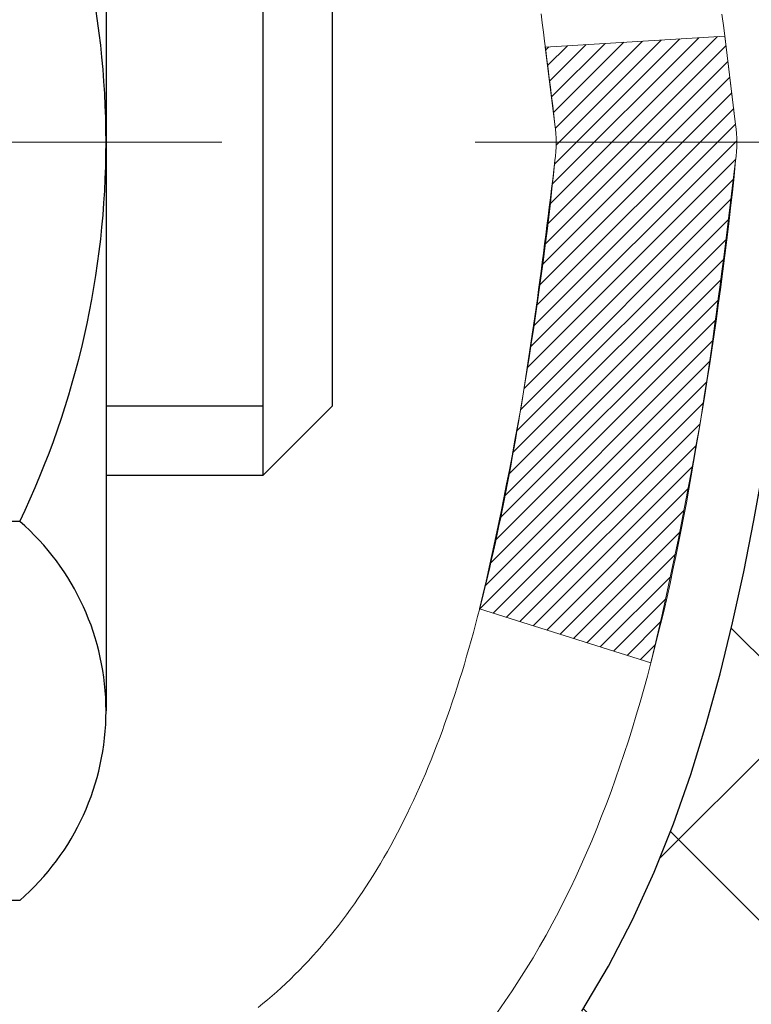
# Model space of a CAD drawing. Extents: x 13 to 3254, y -197 to 1977.
# Drawn here: x 544 to 544, y -174 to -174 of the extents above; entities that cross this region are included whole.
import ezdxf

# ---------------------------------------------------------------- set-up
doc = ezdxf.new("R2010")
doc.units = 0
doc.header["$LTSCALE"] = 5
doc.header["$MEASUREMENT"] = 0
doc.linetypes.add('CENTERX2', pattern=[4, 2.5, -0.5, 0.5, -0.5])
doc.layers.get('DEFPOINTS').update_dxf_attribs({"linetype": 'CONTINUOUS'})
for name, color, linetype, lineweight in [('CENTERLINE - L', 1, 'CENTERX2', 18), ('CONCRETE - H', 130, 'CONTINUOUS', 9), ('DECK COAT - H', 20, 'CONTINUOUS', 20), ('DECK COAT - L', 22, 'CONTINUOUS', 18), ('DIMS', 50, 'CONTINUOUS', 25), ('MIG FOOT - H', 251, 'CONTINUOUS', 20), ('MIG RETAINER - H', 251, 'CONTINUOUS', 20), ('PVC SIDESHEET - H', 170, 'CONTINUOUS', 20), ('PVC SIDESHEET - L', 150, 'CONTINUOUS', 25), ('SCREW - L', 1, 'CONTINUOUS', 25)]:
    doc.layers.add(name, color=color, linetype=linetype, lineweight=lineweight)
doc.dimstyles.get("Standard").update_dxf_attribs({"dimtxt": 0.18, "dimasz": 0.18, "dimexe": 0.18, "dimexo": 0.0625, "dimgap": 0.09, "dimtad": 0, "dimtih": 1, "dimtoh": 1, "dimdec": 4, "dimzin": 0, "dimdsep": 46, "dimtxsty": 'Standard', "dimcen": 0.09, "dimadec": 0, "dimazin": 0, "dimtfac": 1, "dimtdec": 4, "dimtofl": 0, "dimtmove": 0, "dimatfit": 3, "dimfxl": 1, "dimtolj": 1, "dimtzin": 0, "dimarcsym": 0})
pattern_1 = [(45, (359.5726473328026, -270.7977724769136), (-0.003479849246914297, 0.003479849246914297), [])]

# ---------------------------------------------------------------- blocks, each defined once
blk = doc.blocks.new('*D25')
at = {"layer": 'DEFPOINTS', "color": 0, "transparency": 16777216}
for p in [(554.8588251134979, -172.1037272181677), (543.3588251134977, -172.8291209189511), (554.8588251134979, -173.1476666604538)]:
    blk.add_point(p, dxfattribs=at)
at = {"layer": 'DIMS', "color": 0, "lineweight": -2, "transparency": 16777216}
for p, q in [((554.8588251134979, -172.4037272181677), (554.8588251134979, -173.4476666604538)), ((543.3588251134977, -173.1291209189511), (543.3588251134977, -173.4476666604538)), ((543.6588251134976, -173.1476666604538), (550.727593789059, -173.1476666604538)), ((554.558825113498, -173.1476666604538), (553.727593789059, -173.1476666604538))]:
    blk.add_line(p, q, dxfattribs=at)
at = {"layer": 'DIMS', "color": 0, "transparency": 16777216}
for points in [[(543.6588251134976, -173.0976666604538), (543.6588251134976, -173.1976666604538), (543.3588251134977, -173.1476666604538)], [(554.558825113498, -173.0976666604538), (554.558825113498, -173.1976666604538), (554.8588251134979, -173.1476666604538)]]:
    blk.add_solid(points, dxfattribs=at)
at = {"layer": 'DIMS', "color": 0, "transparency": 16777216, "insert": (552.227593789059, -173.1476666604538), "char_height": 0.3, "attachment_point": 5}
blk.add_mtext('\\A1;11 1/2 IN\\P [292.1mm]', dxfattribs=at)

msp = doc.modelspace()

# ---------------------------------------------------------------- hatches: boundary and pattern name
at = {"layer": 'CONCRETE - H'}
h = msp.add_hatch(dxfattribs=at)
h.set_pattern_fill('AR-CONC', color=256, scale=0.21)
h.set_pattern_definition([(49.99999999999999, (1.163072962946671, 0), (1.506246383461582, -0.1317794834634497), [0.1575, -1.7325]), (355, (1.163072962946671, 0), (-0.2913778005873, 1.579603480770025), [0.126, -1.386]), (100.45144446, (1.288593493046671, -0.0109816224), (1.214868578126935, 1.447823981034122), [0.1338544031999999, -1.472398435199999]), (46.18420000000002, (1.163072962946671, 0.42), (2.241206794410302, -0.3475904896654607), [0.2362499999999999, -2.598749999999998]), (96.63563549, (1.349840127446671, 0.3910340553), (1.96279008591588, 2.045649061626556), [0.2007817182, -2.208598895999999]), (351.1841639899999, (1.163072962946671, 0.42), (1.962790084615023, 2.045649060566979), [0.189, -2.0790000021]), (21, (1.373072962946671, 0.315), (1.25350480944877, -0.8454996703972115), [0.1575, -1.7325]), (326.0000000000001, (1.373072962946671, 0.315), (0.5109621970353216, 1.522815094598391), [0.126, -1.386]), (71.45144474, (1.477531696346671, 0.2445416946), (1.764466991132939, 0.677315420893343), [0.133854399, -1.4723984352]), (37.50000000000001, (1.163072962946671, 0), (0.0255356961663104, 0.6990770930457542), [0, -1.3692, 0, -1.407, 0, -1.39125]), (7.499999999999999, (1.163072962946671, 0), (0.552446028628512, 0.8282645949529565), [0, -0.8021999999999999, 0, -1.3377, 0, -0.53025]), (327.5, (0.6947729629466715, 0), (1.121027115962059, -0.04736523064219748), [0, -0.525, 0, -1.638, 0, -2.1735]), (317.5, (0.4847729629466713, 0), (1.224690955619011, 0.2102204628978672), [0, -0.6825, 0, -1.0878, 0, -1.5435])])
edge = h.paths.add_edge_path()
edge.add_line((553.4788806432384, -172.7153510547692), (553.4788806432384, -173.5066008375313))
edge.add_line((553.4788806432384, -173.5066008375313), (553.511773020122, -173.5081445379912))
edge.add_line((553.511773020122, -173.5081445379912), (553.6046711126, -173.5123187144196))
edge.add_line((553.6046711126, -173.5123187144196), (553.697394948007, -173.5162854223279))
edge.add_line((553.697394948007, -173.5162854223279), (553.789920651867, -173.5200299548657))
edge.add_line((553.789920651867, -173.5200299548657), (553.8822243497044, -173.523537605183))
edge.add_line((553.8822243497044, -173.523537605183), (553.9742821670437, -173.5267936664295))
edge.add_line((553.9742821670437, -173.5267936664295), (554.0660702294092, -173.5297834317549))
edge.add_line((554.0660702294092, -173.5297834317549), (554.1575646623251, -173.5324921943091))
edge.add_line((554.1575646623251, -173.5324921943091), (554.2487415913158, -173.5349052472418))
edge.add_line((554.2487415913158, -173.5349052472418), (554.3395771419057, -173.5370078837028))
edge.add_line((554.3395771419057, -173.5370078837028), (554.430047439619, -173.5387853968419))
edge.add_line((554.430047439619, -173.5387853968419), (554.5201286099801, -173.5402230798088))
edge.add_line((554.5201286099801, -173.5402230798088), (554.6097967785134, -173.5413062257535))
edge.add_line((554.6097967785134, -173.5413062257535), (554.6990280707431, -173.5420201278255))
edge.add_line((554.6990280707431, -173.5420201278255), (554.7877986121937, -173.5423500791747))
edge.add_line((554.7877986121937, -173.5423500791747), (554.8760845283894, -173.5422813729509))
edge.add_line((554.8760845283894, -173.5422813729509), (554.9638619448546, -173.5417993023039))
edge.add_line((554.9638619448546, -173.5417993023039), (555.0511069871135, -173.5408891603834))
edge.add_line((555.0511069871135, -173.5408891603834), (555.1377957806906, -173.5395362403393))
edge.add_line((555.1377957806906, -173.5395362403393), (555.2239044511101, -173.5377258353213))
edge.add_line((555.2239044511101, -173.5377258353213), (555.3094091238964, -173.5354432384791))
edge.add_line((555.3094091238964, -173.5354432384791), (555.394285924574, -173.5326737429626))
edge.add_line((555.394285924574, -173.5326737429626), (555.4785109786669, -173.5294026419216))
edge.add_line((555.4785109786669, -173.5294026419216), (555.5620604116997, -173.5256152285058))
edge.add_line((555.5620604116997, -173.5256152285058), (555.6449103491966, -173.521296795865))
edge.add_line((555.6449103491966, -173.521296795865), (555.727036916682, -173.516432637149))
edge.add_line((555.727036916682, -173.516432637149), (555.8084162396801, -173.5110080455076))
edge.add_line((555.8084162396801, -173.5110080455076), (555.8890244437154, -173.5050083140905))
edge.add_line((555.8890244437154, -173.5050083140905), (555.9688376543122, -173.4984187360475))
edge.add_line((555.9688376543122, -173.4984187360475), (556.0478319969948, -173.4912246045284))
edge.add_line((556.0478319969948, -173.4912246045284), (556.1259835972875, -173.4834112126831))
edge.add_line((556.1259835972875, -173.4834112126831), (556.2032685807146, -173.4749638536612))
edge.add_line((556.2032685807146, -173.4749638536612), (556.2796630728005, -173.4658678206125))
edge.add_line((556.2796630728005, -173.4658678206125), (556.3551431990696, -173.4561084066869))
edge.add_line((556.3551431990696, -173.4561084066869), (556.4296850850462, -173.4456709050341))
edge.add_line((556.4296850850462, -173.4456709050341), (556.5032648562545, -173.4345406088039))
edge.add_line((556.5032648562545, -173.4345406088039), (556.5758586382191, -173.4227028111461))
edge.add_line((556.5758586382191, -173.4227028111461), (556.6474425564641, -173.4101428052103))
edge.add_line((556.6474425564641, -173.4101428052103), (556.7179927365138, -173.3968458841466))
edge.add_line((556.7179927365138, -173.3968458841466), (556.7874853038926, -173.3827973411045))
edge.add_line((556.7874853038926, -173.3827973411045), (556.855896384125, -173.367982469234))
edge.add_line((556.855896384125, -173.367982469234), (556.9232021027351, -173.3523865616847))
edge.add_line((556.9232021027351, -173.3523865616847), (556.9893785852474, -173.3359949116064))
edge.add_line((556.9893785852474, -173.3359949116064), (557.0544019571862, -173.318792812149))
edge.add_line((557.0544019571862, -173.318792812149), (557.1182483440757, -173.3007655564622))
edge.add_line((557.1182483440757, -173.3007655564622), (557.1808938714404, -173.2818984376958))
edge.add_line((557.1808938714404, -173.2818984376958), (557.2423146648044, -173.2621767489996))
edge.add_line((557.2423146648044, -173.2621767489996), (557.3024868496924, -173.2415857835233))
edge.add_line((557.3024868496924, -173.2415857835233), (557.3613865516285, -173.2201108344167))
edge.add_line((557.3613865516285, -173.2201108344167), (557.418989896137, -173.1977371948297))
edge.add_line((557.418989896137, -173.1977371948297), (557.4752730087423, -173.1744501579119))
edge.add_line((557.4752730087423, -173.1744501579119), (557.5302120149687, -173.1502350168133))
edge.add_line((557.5302120149687, -173.1502350168133), (557.5837830403407, -173.1250770646834))
edge.add_line((557.5837830403407, -173.1250770646834), (557.6359622103823, -173.0989615946723))
edge.add_line((557.6359622103823, -173.0989615946723), (557.6867256506182, -173.0718738999295))
edge.add_line((557.6867256506182, -173.0718738999295), (557.7360494865725, -173.0437992736049))
edge.add_line((557.7360494865725, -173.0437992736049), (557.7839098437695, -173.0147230088483))
edge.add_line((557.7839098437695, -173.0147230088483), (557.8302828477338, -172.9846303988094))
edge.add_line((557.8302828477338, -172.9846303988094), (557.8751446239894, -172.9535067366381))
edge.add_line((557.8751446239894, -172.9535067366381), (557.9184712980608, -172.9213373154841))
edge.add_line((557.9184712980608, -172.9213373154841), (557.9602389954724, -172.8881074284972))
edge.add_line((557.9602389954724, -172.8881074284972), (558.0004238417486, -172.8538023688272))
edge.add_line((558.0004238417486, -172.8538023688272), (558.0390019624133, -172.8184074296238))
edge.add_line((558.0390019624133, -172.8184074296238), (558.0759494829913, -172.7819079040368))
edge.add_line((558.0759494829913, -172.7819079040368), (558.1112425290067, -172.7442890852161))
edge.add_line((558.1112425290067, -172.7442890852161), (558.144857225984, -172.7055362663114))
edge.add_line((558.144857225984, -172.7055362663114), (558.1767696994473, -172.6656347404724))
edge.add_line((558.1767696994473, -172.6656347404724), (558.2069560749211, -172.624569800849))
edge.add_line((558.2069560749211, -172.624569800849), (558.2353924779297, -172.5823267405909))
edge.add_line((558.2353924779297, -172.5823267405909), (558.2620550339974, -172.538890852848))
edge.add_line((558.2620550339974, -172.538890852848), (558.2869198686486, -172.4942474307699))
edge.add_line((558.2869198686486, -172.4942474307699), (558.3099631074076, -172.4483817675066))
edge.add_line((558.3099631074076, -172.4483817675066), (558.3311608757987, -172.4012791562076))
edge.add_line((558.3311608757987, -172.4012791562076), (558.3504892993462, -172.3529248900229))
edge.add_line((558.3504892993462, -172.3529248900229), (558.3679245035745, -172.3033042621023))
edge.add_line((558.3679245035745, -172.3033042621023), (558.383442614008, -172.2524025655954))
edge.add_line((558.383442614008, -172.2524025655954), (558.397019756171, -172.2002050936521))
edge.add_line((558.397019756171, -172.2002050936521), (558.4086320555876, -172.1466971394222))
edge.add_line((558.4086320555876, -172.1466971394222), (558.4182556377825, -172.0918639960554))
edge.add_line((558.4182556377825, -172.0918639960554), (558.4258666282798, -172.0356909567015))
edge.add_line((558.4258666282798, -172.0356909567015), (558.4314411526038, -171.9781633145103))
edge.add_line((558.4314411526038, -171.9781633145103), (558.434955336279, -171.9192663626316))
edge.add_line((558.434955336279, -171.9192663626316), (558.4363853048297, -171.8589853942152))
edge.add_line((558.4363853048297, -171.8589853942152), (558.4357071837801, -171.7973057024107))
edge.add_line((558.4357071837801, -171.7973057024107), (558.4328970986547, -171.7342125803682))
edge.add_line((558.4328970986547, -171.7342125803682), (558.4279311749777, -171.6696913212372))
edge.add_line((558.4279311749777, -171.6696913212372), (558.4207855382735, -171.6037272181676))
edge.add_line((558.4207855382735, -171.6037272181676), (554.8588251134979, -171.6037272181676))
edge.add_line((554.8588251134979, -171.6037272181676), (554.8588251134979, -172.1037272181677))
edge.add_line((554.8588251134979, -172.1037272181677), (544.7917064726928, -172.1037272181677))
edge.add_line((544.7917064726928, -172.1037272181677), (544.7917064727164, -172.2282898309122))
edge.add_arc((544.7141701567797, -172.2294936724557), 0.0775456608941219, -90.88951218802902, 0.8895121879452859, ccw=False)
edge.add_line((544.712966315236, -172.3070299883925), (544.4250536350241, -172.3070299883925))
edge.add_arc((544.154565036707, -172.3000920773403), 0.2705775608385241, 311.97731109410773, 358.5307111491608, ccw=False)
edge.add_line((544.3355371236339, -172.50124207158), (544.0203191831781, -172.7051903030531))
edge.add_arc((544.0417057798138, -172.7382449605816), 0.03936999999973691, 122.9031521393226, 180.0000000003723)
edge.add_line((544.0023357798141, -172.7382449605818), (544.0023357798141, -172.7427975167019))
edge.add_line((544.0023357798141, -172.7427975167019), (544.1007607798138, -172.7427975167019))
edge.add_line((544.1007607798138, -172.7427975167019), (544.1007607798138, -172.9320325655606))
edge.add_arc((544.1591558313106, -172.9180323067367), 0.06004988997871845, 193.4822306558341, 239.2153921071986)
edge.add_arc((543.9890780627471, -173.395215870983), 0.4478254090914414, 17.640255938499024, 71.8710970827293, ccw=False)
edge.add_arc((543.1235486850151, -173.6877707757523), 1.361411651893313, 4.074979495375317, 18.335053960123673, ccw=False)
edge.add_arc((542.8543822128375, -173.4538428513151), 1.63290906560918, 345.21706861155576, 355.1808035833737, ccw=False)
edge.add_arc((543.9243323992367, -173.7406978781315), 0.5251995961842992, 309.56664417563763, 345.6920565175311, ccw=False)
edge.add_arc((544.0008187390454, -173.8028059702709), 0.4290404058594909, 287.3023772371938, 306.97490103968227, ccw=False)
edge.add_arc((544.1401307798135, -174.2500200841071), 0.03936999999985318, 107.3023772370977, 180.0000000002482)
edge.add_line((544.1007607798136, -174.2500200841073), (544.1007592638405, -176.9142222097124))
edge.add_arc((544.1401292638404, -176.9142222097125), 0.0393699999999626, 179.9999999999173, 270.0000000013236)
edge.add_line((544.1401292638413, -176.9535922097125), (545.8544063518233, -176.9535922097125))
edge.add_arc((545.8502457641027, -176.9130419830829), 0.04076311285821513, 275.8582369577017, 314.6107636557051)
edge.add_line((545.8788731602998, -176.9420610036878), (545.9953396844335, -176.8255944795543))
edge.add_arc((546.2450416587396, -177.0752964538627), 0.3531319186166811, 103.90200089106122, 134.9999999997457, ccw=False)
edge.add_arc((546.5343262518231, -178.2440662273021), 1.55717027311424, 76.09799910894668, 103.90200089107913, ccw=False)
edge.add_arc((546.823610844906, -177.0752964538617), 0.3531319186158408, 44.99999999998698, 76.09799910892337, ccw=False)
edge.add_line((547.0733128192128, -176.8255944795551), (547.1897793433465, -176.9420610036887))
edge.add_arc((547.217618137321, -176.9142222097123), 0.03937000000018909, 225.0000000019011, 270)
edge.add_line((547.217618137321, -176.9535922097125), (547.4290595198806, -176.9535922097126))
edge.add_arc((547.4290595198806, -177.0735922097126), 0.1200000000000614, 60.000032678657476, 90, ccw=False)
edge.add_line((547.4890594606081, -176.9696691270374), (548.169146646767, -177.3623171298551))
edge.add_arc((548.1888316467672, -177.3282217097082), 0.03937000000000901, 239.9999999996569, 269.9999999995036)
edge.add_line((548.1888316467669, -177.3675917097082), (549.096789587796, -177.3675917097082))
edge.add_arc((549.0967895877958, -177.4778277097081), 0.110235999999901, 60.00000000005252, 89.99999999988182, ccw=False)
edge.add_line((549.1519075877957, -177.3823605332965), (549.2876684954139, -177.4607421298551))
edge.add_arc((549.3073534954134, -177.4266467097101), 0.03936999999806804, 239.9999999991723, 270.0000000003309)
edge.add_line((549.3073534954136, -177.4660167097082), (549.9770371954136, -177.4660167097082))
edge.add_line((549.9770371954136, -177.4660167097082), (549.9770371954136, -177.6628667182212))
edge.add_line((549.9770371954136, -177.6628667182212), (550.4700388474356, -177.6628667182192))
edge.add_line((550.4700388474356, -177.6628667182192), (550.4287136299638, -177.6098104811333))
edge.add_line((550.4287136299638, -177.6098104811333), (550.3864697443141, -177.5588535083109))
edge.add_line((550.3864697443141, -177.5588535083109), (550.3433438016756, -177.5098941479654))
edge.add_line((550.3433438016756, -177.5098941479654), (550.2993724132369, -177.4628307483096))
edge.add_line((550.2993724132369, -177.4628307483096), (550.2545921901874, -177.4175616575565))
edge.add_line((550.2545921901874, -177.4175616575565), (550.209039743716, -177.3739852239188))
edge.add_line((550.209039743716, -177.3739852239188), (550.1627516850116, -177.3319997956094))
edge.add_line((550.1627516850116, -177.3319997956094), (550.1157646252634, -177.2915037208412))
edge.add_line((550.1157646252634, -177.2915037208412), (550.0681151756603, -177.252395347827))
edge.add_line((550.0681151756603, -177.252395347827), (550.0198399473913, -177.2145730247798))
edge.add_line((550.0198399473913, -177.2145730247798), (549.9709755516457, -177.1779350999122))
edge.add_line((549.9709755516457, -177.1779350999122), (549.9215585996121, -177.1423799214373))
edge.add_line((549.9215585996121, -177.1423799214373), (549.8716257024798, -177.1078058375679))
edge.add_line((549.8716257024798, -177.1078058375679), (549.8212134714378, -177.0741111965167))
edge.add_line((549.8212134714378, -177.0741111965167), (549.770358517675, -177.0411943464968))
edge.add_line((549.770358517675, -177.0411943464968), (549.7190974523805, -177.0089536357208))
edge.add_line((549.7190974523805, -177.0089536357208), (549.6674668867435, -176.9772874124018))
edge.add_line((549.6674668867435, -176.9772874124018), (549.6155034319526, -176.9460940247525))
edge.add_line((549.6155034319526, -176.9460940247525), (549.5632436991972, -176.9152718209857))
edge.add_line((549.5632436991972, -176.9152718209857), (549.5107242996661, -176.8847191493145))
edge.add_line((549.5107242996661, -176.8847191493145), (549.4579818445484, -176.8543343579516))
edge.add_line((549.4579818445484, -176.8543343579516), (549.4050529450332, -176.8240157951098))
edge.add_line((549.4050529450332, -176.8240157951098), (549.3519742123093, -176.7936618090021))
edge.add_line((549.3519742123093, -176.7936618090021), (549.298782257566, -176.7631707478412))
edge.add_line((549.298782257566, -176.7631707478412), (549.2455136919922, -176.7324409598401))
edge.add_line((549.2455136919922, -176.7324409598401), (549.1922051267768, -176.7013707932116))
edge.add_line((549.1922051267768, -176.7013707932116), (549.138893173109, -176.6698585961686))
edge.add_line((549.138893173109, -176.6698585961686), (549.0856144421778, -176.6378027169239))
edge.add_line((549.0856144421778, -176.6378027169239), (549.0324055451721, -176.6051015036903))
edge.add_line((549.0324055451721, -176.6051015036903), (548.9793030932809, -176.5716533046808))
edge.add_line((548.9793030932809, -176.5716533046808), (548.9263436976935, -176.5373564681081))
edge.add_line((548.9263436976935, -176.5373564681081), (548.8735639695986, -176.5021093421852))
edge.add_line((548.8735639695986, -176.5021093421852), (548.8210005201855, -176.4658102751249))
edge.add_line((548.8210005201855, -176.4658102751249), (548.768689960643, -176.42835761514))
edge.add_line((548.768689960643, -176.42835761514), (548.7166689021602, -176.3896497104435))
edge.add_line((548.7166689021602, -176.3896497104435), (548.6649739559261, -176.3495849092481))
edge.add_line((548.6649739559261, -176.3495849092481), (548.6136421100991, -176.3080669332372))
edge.add_line((548.6136421100991, -176.3080669332372), (548.5627167959587, -176.2650913468927))
edge.add_line((548.5627167959587, -176.2650913468927), (548.512246850153, -176.2207307649622))
edge.add_line((548.512246850153, -176.2207307649622), (548.4622812767404, -176.1750601885239))
edge.add_line((548.4622812767404, -176.1750601885239), (548.4128690797792, -176.1281546186558))
edge.add_line((548.4128690797792, -176.1281546186558), (548.3640592633276, -176.0800890564361))
edge.add_line((548.3640592633276, -176.0800890564361), (548.3159008314441, -176.0309385029427))
edge.add_line((548.3159008314441, -176.0309385029427), (548.2684427881868, -175.980777959254))
edge.add_line((548.2684427881868, -175.980777959254), (548.2217341376142, -175.9296824264478))
edge.add_line((548.2217341376142, -175.9296824264478), (548.1758238837846, -175.8777269056023))
edge.add_line((548.1758238837846, -175.8777269056023), (548.1307610307563, -175.8249863977957))
edge.add_line((548.1307610307563, -175.8249863977957), (548.0865945825875, -175.7715359041059))
edge.add_line((548.0865945825875, -175.7715359041059), (548.0433735433367, -175.7174504256112))
edge.add_line((548.0433735433367, -175.7174504256112), (548.0011469170621, -175.6628049633896))
edge.add_line((548.0011469170621, -175.6628049633896), (547.959963707822, -175.6076745185192))
edge.add_line((547.959963707822, -175.6076745185192), (547.9198729196748, -175.5521340920781))
edge.add_line((547.9198729196748, -175.5521340920781), (547.8809235566789, -175.4962586851444))
edge.add_line((547.8809235566789, -175.4962586851444), (547.8431646228923, -175.4401232987961))
edge.add_line((547.8431646228923, -175.4401232987961), (547.8066451223738, -175.3838029341115))
edge.add_line((547.8066451223738, -175.3838029341115), (547.7714140591813, -175.3273725921686))
edge.add_line((547.7714140591813, -175.3273725921686), (547.7375204373733, -175.2709072740454))
edge.add_line((547.7375204373733, -175.2709072740454), (547.705013261008, -175.2144819808201))
edge.add_line((547.705013261008, -175.2144819808201), (547.6739415341439, -175.1581717135708))
edge.add_line((547.6739415341439, -175.1581717135708), (547.6443542608391, -175.1020514733756))
edge.add_line((547.6443542608391, -175.1020514733756), (547.6163004451522, -175.0461962613125))
edge.add_line((547.6163004451522, -175.0461962613125), (547.5898290911413, -174.9906810784597))
edge.add_line((547.5898290911413, -174.9906810784597), (547.5649892028647, -174.9355809258953))
edge.add_line((547.5649892028647, -174.9355809258953), (547.5418297843809, -174.8809708046973))
edge.add_line((547.5418297843809, -174.8809708046973), (547.520399839748, -174.8269257159439))
edge.add_line((547.520399839748, -174.8269257159439), (547.5007483730245, -174.7735206607131))
edge.add_line((547.5007483730245, -174.7735206607131), (547.4829243882687, -174.7208306400831))
edge.add_line((547.4829243882687, -174.7208306400831), (547.4669768895388, -174.668930655132))
edge.add_line((547.4669768895388, -174.668930655132), (547.4529548808932, -174.6178957069378))
edge.add_line((547.4529548808932, -174.6178957069378), (547.4409073663902, -174.5678007965786))
edge.add_line((547.4409073663902, -174.5678007965786), (547.4308833500882, -174.5187209251326))
edge.add_line((547.4308833500882, -174.5187209251326), (547.4229318360453, -174.4707310936778))
edge.add_line((547.4229318360453, -174.4707310936778), (547.4171018242333, -174.4239062982619))
edge.add_line((547.4171018242333, -174.4239062982619), (547.4134274697727, -174.3783032620507))
edge.add_line((547.4134274697727, -174.3783032620507), (547.4118946823804, -174.3339193217906))
edge.add_line((547.4118946823804, -174.3339193217906), (547.4124795875811, -174.2907397706315))
edge.add_line((547.4124795875811, -174.2907397706315), (547.4151583108988, -174.248749901723))
edge.add_line((547.4151583108988, -174.248749901723), (547.4199069778581, -174.2079350082151))
edge.add_line((547.4199069778581, -174.2079350082151), (547.4267017139832, -174.1682803832576))
edge.add_line((547.4267017139832, -174.1682803832576), (547.4355186447984, -174.12977132))
edge.add_line((547.4355186447984, -174.12977132), (547.4463338958283, -174.0923931115923))
edge.add_line((547.4463338958283, -174.0923931115923), (547.4591235925968, -174.0561310511842))
edge.add_line((547.4591235925968, -174.0561310511842), (547.4738638606285, -174.0209704319256))
edge.add_line((547.4738638606285, -174.0209704319256), (547.4905308254478, -173.9868965469661))
edge.add_line((547.4905308254478, -173.9868965469661), (547.5091006125788, -173.9538946894556))
edge.add_line((547.5091006125788, -173.9538946894556), (547.529549347546, -173.9219501525438))
edge.add_line((547.529549347546, -173.9219501525438), (547.5518531558737, -173.8910482293806))
edge.add_line((547.5518531558737, -173.8910482293806), (547.5759881630862, -173.8611742131157))
edge.add_line((547.5759881630862, -173.8611742131157), (547.6019304947079, -173.8323133968989))
edge.add_line((547.6019304947079, -173.8323133968989), (547.629656276263, -173.8044510738799))
edge.add_line((547.629656276263, -173.8044510738799), (547.6591416332759, -173.7775725372086))
edge.add_line((547.6591416332759, -173.7775725372086), (547.690362691271, -173.7516630800347))
edge.add_line((547.690362691271, -173.7516630800347), (547.7232955757727, -173.726707995508))
edge.add_line((547.7232955757727, -173.726707995508), (547.7579164123051, -173.7026925767783))
edge.add_line((547.7579164123051, -173.7026925767783), (547.7942013263928, -173.6796021169954))
edge.add_line((547.7942013263928, -173.6796021169954), (547.8321264435598, -173.6574219093091))
edge.add_line((547.8321264435598, -173.6574219093091), (547.8716678893308, -173.636137246869))
edge.add_line((547.8716678893308, -173.636137246869), (547.9128017892298, -173.6157334228251))
edge.add_line((547.9128017892298, -173.6157334228251), (547.9555042687814, -173.5961957303271))
edge.add_line((547.9555042687814, -173.5961957303271), (547.9997514535097, -173.5775094625247))
edge.add_line((547.9997514535097, -173.5775094625247), (548.0455194689392, -173.5596599125678))
edge.add_line((548.0455194689392, -173.5596599125678), (548.0927844405942, -173.5426323736061))
edge.add_line((548.0927844405942, -173.5426323736061), (548.1415224939991, -173.5264121387895))
edge.add_line((548.1415224939991, -173.5264121387895), (548.1917097546781, -173.5109845012676))
edge.add_line((548.1917097546781, -173.5109845012676), (548.2433223481555, -173.4963347541903))
edge.add_line((548.2433223481555, -173.4963347541903), (548.2963363999559, -173.4824481907073))
edge.add_line((548.2963363999559, -173.4824481907073), (548.3507280356032, -173.4693101039685))
edge.add_line((548.3507280356032, -173.4693101039685), (548.4064733806222, -173.4569057871236))
edge.add_line((548.4064733806222, -173.4569057871236), (548.4635485605369, -173.4452205333224))
edge.add_line((548.4635485605369, -173.4452205333224), (548.5219297008719, -173.4342396357146))
edge.add_line((548.5219297008719, -173.4342396357146), (548.5815929271512, -173.4239483874501))
edge.add_line((548.5815929271512, -173.4239483874501), (548.6425143648994, -173.4143320816787))
edge.add_line((548.6425143648994, -173.4143320816787), (548.7046701396407, -173.40537601155))
edge.add_line((548.7046701396407, -173.40537601155), (548.7680363768995, -173.397065470214))
edge.add_line((548.7680363768995, -173.397065470214), (548.8325892022002, -173.3893857508203))
edge.add_line((548.8325892022002, -173.3893857508203), (548.898304741067, -173.3823221465188))
edge.add_line((548.898304741067, -173.3823221465188), (548.9651591190243, -173.3758599504592))
edge.add_line((548.9651591190243, -173.3758599504592), (549.0331284615964, -173.3699844557913))
edge.add_line((549.0331284615964, -173.3699844557913), (549.1021888943077, -173.3646809556649))
edge.add_line((549.1021888943077, -173.3646809556649), (549.1723165426824, -173.3599347432298))
edge.add_line((549.1723165426824, -173.3599347432298), (549.2434875322449, -173.3557311116357))
edge.add_line((549.2434875322449, -173.3557311116357), (549.3156779885196, -173.3520553540325))
edge.add_line((549.3156779885196, -173.3520553540325), (549.3888640370308, -173.3488927635699))
edge.add_line((549.3888640370308, -173.3488927635699), (549.4630218033028, -173.3462286333977))
edge.add_line((549.4630218033028, -173.3462286333977), (549.5381274128599, -173.3440482566656))
edge.add_line((549.5381274128599, -173.3440482566656), (549.6141569912265, -173.3423369265236))
edge.add_line((549.6141569912265, -173.3423369265236), (549.6910866639271, -173.3410799361212))
edge.add_line((549.6910866639271, -173.3410799361212), (549.7688925564856, -173.3402625786084))
edge.add_line((549.7688925564856, -173.3402625786084), (549.8475507944266, -173.3398701471349))
edge.add_line((549.8475507944266, -173.3398701471349), (549.9270375032746, -173.3398879348504))
edge.add_line((549.9270375032746, -173.3398879348504), (550.0073288085536, -173.3403012349048))
edge.add_line((550.0073288085536, -173.3403012349048), (550.0884008357881, -173.3410953404479))
edge.add_line((550.0884008357881, -173.3410953404479), (550.1702297105024, -173.3422555446293))
edge.add_line((550.1702297105024, -173.3422555446293), (550.2527915582209, -173.343767140599))
edge.add_line((550.2527915582209, -173.343767140599), (550.3360625044679, -173.3456154215066))
edge.add_line((550.3360625044679, -173.3456154215066), (550.4200186747677, -173.347785680502))
edge.add_line((550.4200186747677, -173.347785680502), (550.5046361946445, -173.3502632107349))
edge.add_line((550.5046361946445, -173.3502632107349), (550.5898911896229, -173.3530333053552))
edge.add_line((550.5898911896229, -173.3530333053552), (550.6757597852271, -173.3560812575125))
edge.add_line((550.6757597852271, -173.3560812575125), (550.7622181069814, -173.3593923603567))
edge.add_line((550.7622181069814, -173.3593923603567), (550.8492422804103, -173.3629519070376))
edge.add_line((550.8492422804103, -173.3629519070376), (550.936808431038, -173.3667451907049))
edge.add_line((550.936808431038, -173.3667451907049), (551.0248926843888, -173.3707575045084))
edge.add_line((551.0248926843888, -173.3707575045084), (551.035100960589, -173.3712434531866))
edge.add_line((551.035100960589, -173.3712434531866), (551.0351009605891, -172.7153510547692))
edge.add_line((551.0351009605891, -172.7153510547692), (553.4788806432384, -172.7153510547692))
at = {"layer": 'DECK COAT - H'}
h = msp.add_hatch(dxfattribs=at)
h.set_pattern_fill('ANSI31', color=256, scale=0.03937, style=0)
h.set_pattern_definition(pattern_1)
edge = h.paths.add_edge_path()
edge.add_line((544.2797051914699, -173.5489851026281), (544.284014863874, -173.5839286645873))
edge.add_arc((544.22538731073, -173.5910211279903), 0.05905499999809771, 353.1021672443296, 366.8978327558927, ccw=False)
edge.add_arc((542.7912941677132, -173.4484990745643), 1.500199846818024, 346.579859602878, 354.2763929923744, ccw=False)
edge.add_line((544.2505300900234, -173.7966802105155), (544.1828622129676, -173.7753155492369))
edge.add_arc((542.8151168310337, -173.454462543003), 1.404875112389268, 346.7979661355616, 354.1293311561413)
edge.add_arc((544.1540016216461, -173.5910211279916), 0.05905500000150653, 353.0589419097265, 366.9410581970547)
edge.add_line((544.2126238073693, -173.5838844364445), (544.208810664735, -173.5532553119916))
edge.add_line((544.208810664735, -173.5532553119916), (544.2797061766576, -173.548985043287))
edge = h.paths.add_edge_path()
edge.add_line((544.4717246464465, -173.6746226506126), (544.4022072465251, -173.6673577157067))
edge.add_arc((540.0853825259053, -173.1294504281603), 4.350209181010778, 352.8971462706029, 353.8232404798497)
edge.add_arc((544.3516406253218, -173.5910211279991), 0.05905499999901267, 353.6858784896266, 366.3141215274354)
edge.add_arc((542.1065653181092, -173.8164422301329), 2.315415893508157, 365.7484803829724, 369.3401081593016)
edge.add_line((544.391284235335, -173.4406627347086), (544.4600378496331, -173.4296234434399))
edge.add_arc((541.6945360896618, -173.8855788602486), 2.802837013905978, 366.17369745405193, 369.36227794870456, ccw=False)
edge.add_arc((544.4224635657811, -173.5910211279903), 0.05905499999875025, 353.3218076347646, 366.6781923652354, ccw=False)
edge.add_arc((538.9913240692692, -172.9653985607393), 5.526108933343981, 352.62627912150367, 353.4278146006737, ccw=False)
h = msp.add_hatch(dxfattribs=at)
h.set_pattern_fill('ANSI31', color=256, scale=0.03937, style=0)
h.set_pattern_definition(pattern_1)
h.paths.add_polyline_path([(544.0298947798055, -174.6648534554979), (544.1007607798056, -174.6648534554979), (544.1007607798053, -174.9010734554979), (544.0298947798053, -174.9010734554979)])
h.paths.add_polyline_path([(544.0298947797903, -174.250013231163, -0.2338025474487271), (544.0732342871559, -174.1623956817266), (544.116239974079, -174.2187222954492, 0.2338092780812925), (544.1007607797903, -174.2500148872636), (544.1007607797912, -174.4286334554979), (544.0298947798055, -174.4286334554979)])
h.paths.add_polyline_path([(544.2890527453767, -174.0127120062675), (544.2997903655955, -173.9970298283322), (544.3098448450789, -173.9809488300758), (544.3192430981442, -173.9644845518523), (544.3280110490912, -173.9476625950458), (544.3361740547316, -173.9305143281311), (544.3437574651593, -173.9130711878505), (544.3507866304685, -173.8953646109461), (544.3531517498357, -173.8888376707544), (544.4187786500104, -173.9144397002566), (544.4158458199915, -173.9225403817936), (544.4091455557705, -173.939606980986), (544.401954492386, -173.9565099127674), (544.3942542766774, -173.9732189639049), (544.386027032122, -173.9897024356645), (544.3772557504806, -174.0059280579184), (544.3679322329479, -174.0218577632997), (544.3580534083949, -174.0374501100632), (544.3476162693255, -174.0526636145879), (544.3366178082438, -174.0674567932532), (544.3250550176542, -174.0817881624382), (544.3129248900607, -174.0956162385222), (544.3002275085078, -174.108908621408), (544.2869762293244, -174.1216719230052), (544.2815028809428, -174.1265302253003), (544.2346591382641, -174.0737582344135), (544.2388775884474, -174.0701344352047), (544.2525270747585, -174.0568277132403), (544.2654335402838, -174.042727337989), (544.2776057851718, -174.0279751414094)])
at = {"layer": 'MIG FOOT - H'}
h = msp.add_hatch(dxfattribs=at)
h.set_pattern_fill('ANSI31', color=256, scale=1.9685, style=0)
h.set_pattern_definition([(45, (-408.2937525958324, -639.1663939436227), (-0.1739924623457148, 0.1739924623457148), [])])
h.paths.add_polyline_path([(543.7608262677857, -172.8408920213866), (543.5968262677861, -172.8408920213866), (543.5968262677861, -173.3985420213868), (543.7608262677859, -173.3985420213868)])
edge = h.paths.add_edge_path()
edge.add_line((543.7608262677859, -173.7735420213868), (543.5968262677861, -173.7735420213868))
edge.add_line((543.5968262677861, -173.7735420213868), (543.5968262677866, -177.0585320213865))
edge.add_arc((543.9511562677865, -177.0585320213865), 0.3543299999998908, 179.9999999999908, 270.0000000000184)
edge.add_line((543.9511562677865, -177.4128620213865), (546.3155762367865, -177.4128620213864))
edge.add_line((546.3155762367865, -177.4128620213864), (546.3155762367862, -177.2488620213864))
edge.add_line((546.3155762367862, -177.2488620213864), (543.9511562677865, -177.2488620213865))
edge.add_arc((543.9511562677865, -177.0585320213865), 0.1903300000000172, 180, 270, ccw=False)
edge.add_line((543.7608262677866, -177.0585320213865), (543.7608262677859, -173.7735420213868))
h.paths.add_polyline_path([(547.2843262677864, -177.2488620213865), (546.7530792987864, -177.2488620213866), (546.7530792987866, -177.4128620213865), (547.2843262677864, -177.4128620213865)])
at = {"layer": 'MIG RETAINER - H'}
h = msp.add_hatch(dxfattribs=at)
h.set_pattern_fill('ANSI31', color=256, scale=0.47, style=0)
h.set_pattern_definition([(45, (-408.2937525958321, -609.8652502500668), (-0.04154252339470966, 0.04154252339470967), [])])
h.paths.add_polyline_path([(543.3588262677879, -174.5128920213865), (543.3588262677861, -173.8117751142523), (543.4331226020686, -173.7471902961917), (543.5968262677861, -173.7471902961917), (543.596826267787, -174.5128920213865)])
edge = h.paths.add_edge_path()
edge.add_arc((544.1388262677849, -172.0638920213842), 0.07800000000003138, 270.000000000501, 360.0000000000418)
edge.add_line((544.2168262677849, -172.0638920213842), (544.2168262677845, -171.8008920213871))
edge.add_arc((544.2368262677849, -171.8008920213869), 0.02000000000020918, 90.00000000195422, 180.0000000006514, ccw=False)
edge.add_line((544.2368262677842, -171.7808920213867), (544.323826267784, -171.7808920213849))
edge.add_arc((544.3238262677846, -171.8108920213849), 0.03000000000002956, 2.1719870346714742e-10, 90.0000000013028, ccw=False)
edge.add_line((544.3538262677846, -171.8108920213848), (544.3538262677853, -172.3458920213918))
edge.add_arc((544.1968262677854, -172.345892021392), 0.1569999999999254, -90.00000000033191, 6.230038707144558e-11, ccw=False)
edge.add_line((544.1968262677844, -172.502892021392), (544.0305659528271, -172.5028920213911))
edge.add_arc((544.0305659528378, -172.5816317064227), 0.07873968503150763, 90.00000000777618, 177.4144840053407)
edge.add_arc((543.8370234937718, -172.5728920213872), 0.114999999999426, 275.2124696741832, 357.41448399788595, ccw=False)
edge.add_arc((543.845654179097, -172.6674991631405), 0.02000000000000517, 160.3257550186187, 275.2124696744299, ccw=False)
edge.add_arc((543.7156072126656, -172.6210015489523), 0.1181095275611714, 340.3257550185371, 642.6342225154141)
edge.add_arc((543.745815372826, -172.7557669327235), 0.02000000000040289, -10.621520467928804, 102.63422251394002, ccw=False)
edge.add_arc((543.6878262677858, -172.7448920213855), 0.07899999999997757, 270.0000000008245, 349.3784795304081, ccw=False)
edge.add_line((543.6878262677869, -172.8238920213855), (543.6138262677857, -172.8238920213866))
edge.add_arc((543.613826267786, -172.8408920213866), 0.01699999999999591, 90.00000000076633, 180)
edge.add_line((543.5968262677859, -172.8408920213866), (543.5968262677865, -173.4345937465817))
edge.add_line((543.5968262677866, -173.4345937465817), (543.4331226020687, -173.4345937465817))
edge.add_line((543.4331226020686, -173.4345937465817), (543.3588262677865, -173.3700089285215))
edge.add_line((543.3588262677865, -173.3700089285215), (543.3588262677846, -171.8108920213876))
edge.add_arc((543.3888262677845, -171.8108920213874), 0.02999999999985903, 90.00000000043423, 180.0000000002171, ccw=False)
edge.add_line((543.3888262677842, -171.7808920213875), (543.4538262677844, -171.7808920213869))
edge.add_arc((543.4538262677847, -171.8008920213869), 0.01999999999998181, 0, 90.00000000065143, ccw=False)
edge.add_line((543.4738262677847, -171.8008920213869), (543.4738262677851, -172.0638920213883))
edge.add_arc((543.5518262677849, -172.0638920213882), 0.07799999999997453, 180.0000000000835, 270.0000000004176)
edge.add_line((543.5518262677856, -172.1418920213882), (543.5558262677856, -172.1418920213882))
edge.add_arc((543.555826267785, -172.0638920213883), 0.07799999999986085, 270.000000000334, 360.0000000001671)
edge.add_line((543.633826267785, -172.0638920213881), (543.6338262677847, -171.8008920213875))
edge.add_arc((543.6538262677846, -171.8008920213875), 0.01999999999998181, 90.00000000032571, 180, ccw=False)
edge.add_line((543.6538262677846, -171.7808920213875), (543.7952729158409, -171.7808920213865))
edge.add_line((543.7952729158408, -171.7808920213865), (543.7952729158408, -172.1117872276037))
edge.add_line((543.7952729158408, -172.1117872276037), (543.8145584782385, -172.1311178345056))
edge.add_line((543.8145584782385, -172.1311178345056), (543.8145584782385, -172.2082600840909))
edge.add_line((543.8145584782385, -172.2082600840909), (543.8724151654271, -172.2468312088838))
edge.add_line((543.8724151654271, -172.2468312088838), (543.9302718526158, -172.2082600840909))
edge.add_line((543.9302718526158, -172.2082600840909), (543.9302718526158, -172.1311178345056))
edge.add_line((543.9302718526158, -172.1311178345056), (543.9495574150126, -172.1118322721096))
edge.add_line((543.9495574150126, -172.1118322721096), (543.9495574150126, -171.7808920213865))
edge.add_line((543.9495574150126, -171.7808920213865), (544.0368262677846, -171.7808920213863))
edge.add_arc((544.0368262677846, -171.8008920213863), 0.01999999999998181, 0, 90, ccw=False)
edge.add_line((544.0568262677846, -171.8008920213863), (544.0568262677849, -172.0638920213844))
edge.add_arc((544.134826267785, -172.0638920213842), 0.07800000000008822, 180.000000000167, 270.000000000334)
edge.add_line((544.1348262677855, -172.1418920213843), (544.1388262677855, -172.1418920213843))
at = {"layer": 'PVC SIDESHEET - H'}
h = msp.add_hatch(dxfattribs=at)
h.set_pattern_fill('ANSI37', color=256, scale=0.59055, style=0)
h.set_pattern_definition([(45, (-126.4273526671973, -270.7977724769136), (-0.05219773870371446, 0.05219773870371446), []), (135, (-126.4273526671973, -270.7977724769136), (-0.05219773870371446, -0.05219773870371446), [])])
h.paths.add_polyline_path([(543.9314697797909, -172.8121115600554), (543.9314697797906, -172.7382397637382, -0.2544175294253038), (543.9818233092101, -172.6456867226578), (544.2026931714661, -172.5027823634465, 0.4033078353723514), (544.3538262677803, -172.3458920213562), (544.3538262677803, -172.3210420553612, 0.02353096692885778), (544.3546972797892, -172.3025445213079), (544.3546972797876, -171.8045140213082, 0.4142135623729873), (544.3310752797877, -171.7808920213083), (543.9511547800241, -171.7808920213093), (543.9511547800239, -171.7218369057631), (543.9757608855816, -171.7021520213171), (544.3141677126641, -171.7021520213161, -0.4142135623730915), (544.4244037126643, -171.8123880213158), (544.4244037126657, -172.3025445213079, -0.213440768600962), (544.3355371236105, -172.5012368747364), (544.0203191831547, -172.7051851062095, 0.2544175294251872), (544.0023357797907, -172.7382397637382), (544.0023357797907, -172.8121115600554), (544.0023357797907, -172.9945696610137, 0.3306422189433676), (544.0443064824171, -173.0510994744605), (544.0680667543159, -173.0581710861015), (544.0911243542873, -173.0654312504492), (544.1138001344766, -173.0732510602072), (544.1359378021418, -173.0818595986215), (544.1573810645425, -173.0914859489384), (544.1779736289375, -173.1023591944038), (544.1975592025854, -173.1147084182637), (544.2159815241432, -173.1287626158059), (544.2331266059432, -173.1446323559916), (544.2490062653562, -173.1620757750119), (544.2636556167311, -173.1807857444348), (544.2771097744167, -173.2004551358282), (544.289404171978, -173.2207788960122), (544.3005898524186, -173.2415534499717), (544.3107402098974, -173.2627205292949), (544.319929668751, -173.2842350611162), (544.3282275764734, -173.3060666355064), (544.3357010199572, -173.3281913716035), (544.3424170757467, -173.3505854184346), (544.3484428203853, -173.373224925027), (544.3538453304177, -173.3960860404079), (544.3586916823876, -173.4191449136044), (544.3630489528393, -173.4423776936437), (544.3669842183165, -173.465760529553), (544.3705645553634, -173.4892695703595), (544.3738570405242, -173.5128809650903), (544.3769287503426, -173.5365708627727), (544.3798467613628, -173.5603154124338), (544.3826781501291, -173.5840907631008, -0.05933499155532457), (544.3826655024193, -173.5980576964984), (544.3798467613628, -173.6217268435469), (544.3769287503426, -173.645471393208), (544.3738570405242, -173.6691612908904), (544.3705645553634, -173.6927726856212), (544.3669842183165, -173.7162817264277), (544.3630489528393, -173.739664562337), (544.3586916823876, -173.7628973423762), (544.3538453304177, -173.7859562155728), (544.3484428203853, -173.8088173309536), (544.3424170757467, -173.831456837546), (544.3357010199572, -173.8538508843772), (544.3282275764734, -173.8759756204743), (544.319929668751, -173.8978071948644), (544.3107402098974, -173.9193217266858), (544.3005898524186, -173.9404888060089), (544.289404171978, -173.9612633599684), (544.2771097744167, -173.9815871201524), (544.2636556167311, -174.0012565115458), (544.2490062653562, -174.0199664809687), (544.2331266059432, -174.037409899989), (544.2159815241432, -174.0532796401747), (544.1975592025854, -174.0673338377169), (544.1779736289375, -174.0796830615769), (544.1573810645425, -174.0905563070422), (544.1359378021418, -174.1001826573591), (544.1138001344764, -174.1087911957735), (544.0911243542873, -174.1166110055315), (544.0680667543159, -174.1238711698791), (544.0447836273026, -174.1308007720624, 0.3329817396557117), (544.0023357797902, -174.1874725949662), (543.9314697798004, -174.1874725949662), (543.9314697797906, -174.1725177191271, -0.3608117966093517), (544.0213523938066, -174.064176981752), (544.0416702104881, -174.0598309886899), (544.0618135930822, -174.0550685258683), (544.0816081075022, -174.0494731235275), (544.1008793196606, -174.0426283119079), (544.1194542917503, -174.0341253851568), (544.1372105899982, -174.0238176930953), (544.1540872687826, -174.0118776356773), (544.1700271022885, -173.9984969142157), (544.184972864701, -173.9838672300233), (544.1988673302053, -173.9681802844131), (544.2116532729865, -173.9516277786979), (544.2232846039803, -173.9343909429381), (544.2338005455831, -173.9165707936876), (544.2432797649487, -173.8982312598406), (544.2518011426946, -173.8794360695844), (544.2594435594376, -173.8602489511064), (544.2662858957954, -173.8407336325939), (544.2724070323845, -173.8209538422343), (544.2778858498223, -173.800973308215), (544.2828012287259, -173.7808557587233), (544.2872314538995, -173.7606636906087), (544.2912411171549, -173.7404313020824), (544.2948811232602, -173.7201645050094), (544.2982017823595, -173.6998679823748), (544.3012534045972, -173.6795464171637), (544.3040863001177, -173.6592044923614), (544.3067507790647, -173.6388468909529), (544.309297151583, -173.6184782959235), (544.3117637786588, -173.5982016172002, 0.06060086340155051), (544.3117757278167, -173.5839388657222), (544.309297151583, -173.5635639600571), (544.3067507790647, -173.5431953650277), (544.3040863001177, -173.5228377636192), (544.3012534045972, -173.5024958388169), (544.2982017823595, -173.4821742736058), (544.2948811232602, -173.4618777509712), (544.2912411171549, -173.4416109538982), (544.2872314538995, -173.4213785653719), (544.2828012287259, -173.4011864972573), (544.2778858498223, -173.3810689477656), (544.2724070323845, -173.3610884137463), (544.2662858957954, -173.3413086233867), (544.2594435594376, -173.3217933048742), (544.2518011426946, -173.3026061863962), (544.2432797649487, -173.28381099614), (544.2338005455831, -173.265471462293), (544.2232846039803, -173.2476513130425), (544.2116532729865, -173.2304144772827), (544.1988673302053, -173.2138619715675), (544.184972864701, -173.1981750259573), (544.1700271022885, -173.1835453417649), (544.1540872687826, -173.1701646203033), (544.1372105899982, -173.1582245628854), (544.1194542917503, -173.1479168708238), (544.1008793196606, -173.1394139440727), (544.0816081075022, -173.1325691324531), (544.0618135930822, -173.1269737301124), (544.0416702104881, -173.1222112672907), (544.0213523938066, -173.1178652742286, -0.3608117966100778), (543.9314697797906, -173.0095245368534)])

# ---------------------------------------------------------------- linework, layer by layer
at = {"layer": 'CENTERLINE - L', "ltscale": 0.03}
msp.add_line((544.5560481589455, -173.5908920213866), (543.3098227932601, -173.5908920213866), dxfattribs=at)
at = {"layer": 'DECK COAT - L'}
for points in [[(544.0953791672, -173.9328408411765), (544.0972084596749, -173.9313677601685), (544.099035174092, -173.9298518915149), (544.1008583532653, -173.9282938173868), (544.1026770400092, -173.9266941199553), (544.1044902771375, -173.9250533813916), (544.1062971074646, -173.9233721838668), (544.1080965738042, -173.921651109552), (544.1098877189706, -173.9198907406183), (544.1116688457178, -173.9180924315693), (544.1134377790645, -173.9162583756949), (544.1151935680305, -173.9143897355184), (544.1169352806398, -173.9124876555947), (544.1186619849163, -173.9105532804784), (544.1203727488846, -173.9085877547245), (544.1220666405684, -173.9065922228876), (544.1237427279918, -173.9045678295226), (544.1254000791789, -173.9025157191842), (544.127037762154, -173.9004370364273), (544.1286548449409, -173.8983329258066), (544.130250395564, -173.8962045318769), (544.1318234820469, -173.894052999193), (544.1333731724142, -173.8918794723097), (544.1348991873338, -173.8896843633262), (544.1364044359682, -173.8874645437342), (544.1378895690978, -173.8852194744126), (544.1393547914606, -173.8829491202669), (544.1408003077952, -173.8806534462027), (544.1422263228392, -173.8783324171254), (544.1436330413312, -173.8759859979406), (544.1450206680095, -173.8736141535537), (544.1463894076119, -173.8712168488704), (544.1477394648766, -173.868794048796), (544.1490710445423, -173.8663457182361), (544.1503843513467, -173.8638718220963), (544.1516795900282, -173.861372325282), (544.1529569653251, -173.8588471926988), (544.1542166692836, -173.856296405709), (544.1554585254098, -173.8537204568215), (544.1566825557404, -173.8511196698223), (544.1578889590078, -173.8484941535), (544.1590779339435, -173.8458440166432), (544.1602496792796, -173.8431693680406), (544.1614043937475, -173.8404703164807), (544.1625422760792, -173.8377469707522), (544.1636635250063, -173.8349994396437), (544.164768339261, -173.8322278319438), (544.1658569175747, -173.8294322564411), (544.1669294586795, -173.8266128219242), (544.167986161307, -173.8237696371818), (544.1690272241892, -173.8209028110025), (544.1700528460576, -173.8180124521748), (544.171063225644, -173.8150986694875), (544.1720585616806, -173.812161571729), (544.173039052899, -173.8092012676881), (544.1740048980307, -173.8062178661534), (544.1749562958078, -173.8032114759134), (544.175893444962, -173.8001822057567), (544.1768165442252, -173.7971301644721), (544.1777257923293, -173.7940554608481), (544.1786213880057, -173.7909582036733), (544.1795033919616, -173.7878393828273), (544.1803714548882, -173.7847027911748), (544.1812257432766, -173.781549165057), (544.1820664838572, -173.7783788676128), (544.1828939033599, -173.7751922619811), (544.1837082285149, -173.771989711301), (544.1845096860529, -173.7687715787112), (544.185298502704, -173.7655382273507), (544.1860749051982, -173.7622900203584), (544.1868391202661, -173.7590273208734), (544.1875913746378, -173.7557504920344), (544.1883318950436, -173.7524598969803), (544.1890609082136, -173.7491558988502), (544.1897786408783, -173.745838860783), (544.1904853197677, -173.7425091459175), (544.1911811716125, -173.7391671173927), (544.1918664231423, -173.7358131383475), (544.1925413010881, -173.7324475719209), (544.1932060321794, -173.7290707812517), (544.1938608431471, -173.7256831294789), (544.1945059607212, -173.7222849797414), (544.1951416116319, -173.7188766951781), (544.1957680226096, -173.7154586389279), (544.1963854203843, -173.7120311741299), (544.1969936461524, -173.7085956627032), (544.1975925707732, -173.7051531715758), (544.1981824744489, -173.7017035969068), (544.1987636373867, -173.6982468348398), (544.1993363397946, -173.6947827815183), (544.1999008618802, -173.6913113330859), (544.2004574838509, -173.6878323856862), (544.2010064859141, -173.6843458354628), (544.2015481482779, -173.6808515785593), (544.2020827511494, -173.6773495111192), (544.2026105747368, -173.6738395292862), (544.203131899247, -173.6703215292037), (544.2036470048881, -173.6667954070155), (544.2041561718675, -173.663261058865), (544.2046596803928, -173.6597183808959), (544.2051578106716, -173.6561672692517), (544.2056508429114, -173.6526076200761), (544.2061390573201, -173.6490393295125), (544.2066227341052, -173.6454622937046), (544.2071021534739, -173.641876408796), (544.2075775956343, -173.6382815709302), (544.2080493407937, -173.6346776762509), (544.2085176691598, -173.6310646209016), (544.2089828596595, -173.6274423139227), (544.209445143845, -173.6238112114887), (544.2099047886109, -173.6201716126499), (544.2103620899923, -173.6165235571283), (544.2108173440245, -173.612867084646), (544.2112708467428, -173.6092022349248), (544.2117228941827, -173.6055290476869), (544.2121737823793, -173.6018475626543), (544.2126238073679, -173.5981578195489, 0.06064634801541299), (544.2126238073677, -173.5838844364316), (544.2121737823791, -173.5801946933262), (544.2117228941825, -173.5765132082935), (544.2112708467428, -173.5728400210556), (544.2108173440242, -173.5691751713345), (544.210362089992, -173.5655186988521), (544.2099047886109, -173.5618706433306), (544.209445143845, -173.5582310444918), (544.2089828596595, -173.5545999420578), (544.2085176691598, -173.5509776350789), (544.2080493407937, -173.5473645797295), (544.2075775956341, -173.5437606850502), (544.2071021534739, -173.5401658471844)], [(544.2785853592261, -173.5402406018986), (544.2792855656264, -173.54568229836), (544.2799776658146, -173.5511297022567), (544.2806626378979, -173.5565827158652), (544.2813414685329, -173.5620412411201), (544.2820151320841, -173.5675051883206), (544.282684602915, -173.5729744677658), (544.2833508553904, -173.578448989755), (544.2840148638741, -173.5839286645873, -0.06026775604066575), (544.2840148638741, -173.5981135913932), (544.2833508553904, -173.6035932662255), (544.282684602915, -173.6090677882147), (544.2820151320841, -173.6145370676599), (544.2813414685331, -173.6200010148604), (544.2806626378979, -173.6254595401153), (544.2799776658146, -173.6309125537238), (544.2792855656264, -173.6363599576205), (544.2785853592261, -173.6418016540819), (544.2778761027598, -173.6472375645965), (544.277156852879, -173.6526676109602), (544.2764266662357, -173.6580917149692), (544.2756845994816, -173.6635097984197), (544.2749297092685, -173.6689217831077), (544.274161052248, -173.6743275908294), (544.2733776850725, -173.6797271433809), (544.2725786643932, -173.6851203625583), (544.2717630468621, -173.6905071701577), (544.2709298891311, -173.6958874879753), (544.2700782478521, -173.7012612378073), (544.2692071796764, -173.7066283414496), (544.2683157412562, -173.7119887206984), (544.2674029892432, -173.7173422973499), (544.2664679802892, -173.7226889932001), (544.2655101469645, -173.7280302655096), (544.2645288643823, -173.7333670785449), (544.2635230493449, -173.7386983868157), (544.2624916184536, -173.7440231439834), (544.261433488311, -173.7493403037096), (544.2603475755184, -173.7546488196556), (544.2592327966784, -173.759947645483), (544.2580880683922, -173.7652357348531), (544.2569123072624, -173.7705120414276), (544.2557044298906, -173.7757755188678), (544.2544633528789, -173.7810251208352), (544.2531879928292, -173.7862598009914), (544.2518772663434, -173.7914785129977), (544.2505300900234, -173.7966802105155), (544.2491453804712, -173.8018638472066), (544.2477220542889, -173.8070283767321), (544.246259022528, -173.8121727377731), (544.2447545872847, -173.8172943407504), (544.2432071188334, -173.8223911544647), (544.2416153489276, -173.8274621984305), (544.2399780093194, -173.8325064921624), (544.2382938317626, -173.8375230551749), (544.2365615480096, -173.8425109069826), (544.2347798898136, -173.8474690671), (544.2329475889273, -173.8523965550418), (544.231063377104, -173.8572923903225), (544.2291259860963, -173.8621555924567), (544.2271341476571, -173.8669851809589), (544.2250865935398, -173.8717801753436), (544.2229820554969, -173.8765395951255), (544.2208192652815, -173.8812624598191), (544.2185969546467, -173.885947788939), (544.2163138553453, -173.8905946019997), (544.2139686991302, -173.8952019185158), (544.2115602177544, -173.8997687580018), (544.2090871429707, -173.9042941399724), (544.2065482065323, -173.9087770839421), (544.2039421401919, -173.9132166094254), (544.2012676757026, -173.9176117359369), (544.1985235448171, -173.9219614829912), (544.1957084792889, -173.9262648701028), (544.1928212108705, -173.9305209167863), (544.1898604713149, -173.9347286425563)], [(544.2797051914699, -173.5489851026281), (544.2840148638741, -173.5839286645873, -0.06026775604007103), (544.2840148638741, -173.5981135913932, -0.03359509241961115), (544.2505300900234, -173.7966802105155), (544.1828622129676, -173.7753155492369, 0.03200003056061227), (544.2126238073824, -173.5981578194294, 0.06064634744710538), (544.2126238073693, -173.5838844364445), (544.208810664735, -173.5532553119916), (544.2797061766576, -173.548985043287)]]:
    msp.add_lwpolyline(points, format="xyb", dxfattribs=at)
at = {"layer": 'PVC SIDESHEET - L'}
msp.add_lwpolyline([(544.2232846039803, -173.9343909429381), (544.2338005455831, -173.9165707936876), (544.2432797649487, -173.8982312598406), (544.2518011426946, -173.8794360695844), (544.2594435594376, -173.8602489511064), (544.2662858957954, -173.8407336325939), (544.2724070323845, -173.8209538422343), (544.2778858498223, -173.800973308215), (544.2828012287259, -173.7808557587233), (544.2872314538995, -173.7606636906087), (544.2912411171549, -173.7404313020824), (544.2948811232602, -173.7201645050094), (544.2982017823595, -173.6998679823748), (544.3012534045972, -173.6795464171637), (544.3040863001177, -173.6592044923614), (544.3067507790647, -173.6388468909529), (544.309297151583, -173.6184782959235), (544.3117757278167, -173.5981033902584, 0.06018044192236063), (544.3117757278167, -173.5839388657222), (544.309297151583, -173.5635639600571), (544.3067507790647, -173.5431953650277), (544.3040863001177, -173.5228377636192)], format="xyb", dxfattribs=at)
at = {"layer": 'SCREW - L'}
for p, q in [((544.0352439095007, -173.3661045877672), (544.0352439095007, -173.8156733920397)), ((544.0971770051494, -173.4591685218803), (544.0971770051494, -173.7226094579265)), ((544.1246187693209, -173.4866102860518), (544.1246187693209, -173.695167693755)), ((544.0971770051494, -173.695167693755), (544.0352439095007, -173.6951676937552)), ((544.1246187693209, -173.695167693755), (544.0971770051494, -173.7226094579265)), ((544.0971770051494, -173.7226094579265), (544.0352439095007, -173.7226094579265)), ((544.0011165880644, -173.7407452579941), (543.7608262677857, -173.7407452579942)), ((544.0011165880644, -173.8906015260849), (543.7608262677857, -173.8906015260849))]:
    msp.add_line(p, q, dxfattribs=at)
for centre, radius, start, end in [((543.6891637871754, -173.5908889899034), 0.3460801223251866, 334.3412444721856, 25.65875552781441), ((543.9359261333807, -173.8156733920397), 0.09931777611989402, 311.0245651776143, 48.97543482238565)]:
    msp.add_arc(centre, radius, start, end, dxfattribs=at)

# ---------------------------------------------------------------- dimensions: what is measured, and where the dimension line sits
at = {"layer": 'DIMS'}
dim = msp.add_linear_dim(base=(554.8588251134979, -173.1476666604538), p1=(543.3588251134977, -172.8291209189511), p2=(554.8588251134979, -172.1037272181677), text='<>\\P[]', dimstyle='Standard', override={"dimtxt": 0.3, "dimasz": 0.3, "dimexe": 0.3, "dimexo": 0.3, "dimgap": 0.3, "dimlunit": 5, "dimpost": ' IN', "dimfrac": 2}, dxfattribs=at)
dim.commit()
dim.dimension.update_dxf_attribs({"geometry": '*D25', "text_midpoint": (552.227593789059, -173.1476666604538), "dimtype": 160})

doc.saveas('drawing.dxf')
